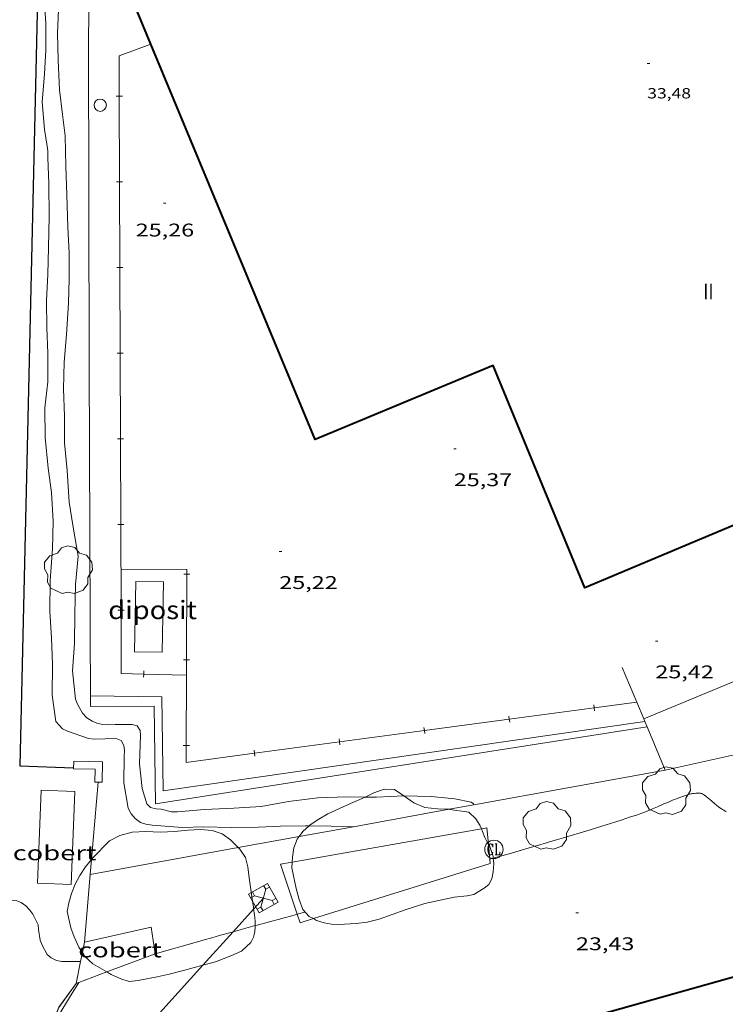
# Model space of a CAD drawing. Units: inches. Extents: x 451000 to 452002, y 4597497 to 4598001.
# Drawn here: x 451787 to 451844, y 4597698 to 4597778 of the extents above; entities that cross this region are included whole.
import ezdxf
from ezdxf.enums import TextEntityAlignment as Align

# ---------------------------------------------------------------- set-up
doc = ezdxf.new("R2010")
doc.units = ezdxf.units.IN
doc.header["$MEASUREMENT"] = 0
for name, color, linetype, lineweight in [('ARBRE', 7, 'Continuous', 0), ('BOSC', 7, 'Continuous', 0), ('COBERT', 7, 'Continuous', 0), ('CONSTRUCCIO', 7, 'Continuous', 0), ('CORBA DE NIVELL', 7, 'Continuous', 0), ('COTA ALTIMETRICA', 7, 'Continuous', 0), ('COTA EDIFICI', 7, 'Continuous', 0), ('DIPOSIT COBERT', 7, 'Continuous', 0), ('FACANA EXTERIOR', 7, 'Continuous', 0), ('LIMIT DE PAVIMENT', 7, 'Continuous', 0), ('LINIA ELECTRICA', 7, 'Continuous', 0), ('MARQUESINA', 7, 'Continuous', 0), ('MUR', 7, 'Continuous', 0), ('MUR CONTENCIO', 7, 'Continuous', 0), ('PAL', 7, 'Continuous', 0), ('PARTERRE DE GESPA', 7, 'Continuous', 0), ('REGISTRE CLAVEGUERAM', 7, 'Continuous', 0), ('TANCA DE VEGETACIO', 7, 'Continuous', 0), ('TAPIA', 7, 'Continuous', 0), ('TEXT DE NUMERO DE PLANTES', 7, 'Continuous', 0), ('TORRE METAL-LICA', 7, 'Continuous', 0), ('VORERA', 7, 'Continuous', 0)]:
    doc.layers.add(name, color=color, linetype=linetype, lineweight=lineweight)
doc.styles.add('Style-Arial', font='ARIAL.TTF')
doc.linetypes.add('bosc', pattern='A,-2.235,[9,dgnlstyle-mataro.shx,S=0.035752,R=0,X=0,Y=0],-2.235', length=4.47)
doc.linetypes.add('linelec', pattern='A,6.625,[5,dgnlstyle-mataro.shx,S=0.0088,R=0,X=0.1,Y=0],0.125,-1.25,[6,dgnlstyle-mataro.shx,S=0.014,R=0,X=0,Y=0],-1.25,0.125,[5,dgnlstyle-mataro.shx,S=0.0088,R=0,X=0.9,Y=1.1],6.625', length=16)
doc.linetypes.add('tancaveg', pattern='A,-0.5,[1,dgnlstyle-mataro.shx,S=0.012544,R=0,X=0,Y=0],-1.1', length=1.6)

# ---------------------------------------------------------------- blocks, each defined once
blk = doc.blocks.new('COTA')
at = {"color": 0, "linetype": 'ByBlock', "lineweight": -2}
blk.add_line((0, 0), (0.2, 0), dxfattribs=at)
blk = doc.blocks.new('TORME')
at = {"color": 0, "linetype": 'ByBlock', "lineweight": -2}
for p, q in [((0.8, 0.2), (0.2, 0.8)), ((0.8, 0.8), (0.2, 0.2))]:
    blk.add_line(p, q, dxfattribs=at)
at = {"color": 0, "linetype": 'ByBlock', "lineweight": -2, "flags": 128}
for points in [[(0, 0.8), (0.2, 0.8), (0.2, 1)], [(1, 0.8), (0.8, 0.8), (0.8, 1)], [(0, 0.2), (0.2, 0.2), (0.2, 0)], [(1, 0.2), (0.8, 0.2), (0.8, 0)]]:
    blk.add_lwpolyline(points, dxfattribs=at)
blk.add_lwpolyline([(1, 0), (0, 0), (0, 1), (1, 1)], close=True, dxfattribs=at)
blk = doc.blocks.new('RCLAVC')
at = {"color": 0, "linetype": 'ByBlock', "lineweight": -2, "flags": 128}
for points in [[(-0.158, 0.43), (-0.122, 0.26), (-0.122, 0.6), (-0.158, 0.43), (-0.228, 0.544), (-0.332, 0.6), (-0.402, 0.6), (-0.508, 0.544), (-0.578, 0.43), (-0.612, 0.316), (-0.648, 0.146), (-0.648, -0.146), (-0.612, -0.316), (-0.578, -0.43), (-0.508, -0.544), (-0.402, -0.6), (-0.332, -0.6), (-0.228, -0.544), (-0.158, -0.43), (-0.122, -0.316)], [(-0.402, 0.6), (-0.472, 0.544), (-0.542, 0.43), (-0.578, 0.316), (-0.612, 0.146), (-0.612, -0.146), (-0.578, -0.316), (-0.542, -0.43), (-0.472, -0.544), (-0.402, -0.6)], [(0.122, 0.6), (0.368, 0.6)], [(0.226, 0.6), (0.226, -0.6)], [(0.262, 0.6), (0.262, -0.6)], [(0.122, -0.6), (0.648, -0.6), (0.648, -0.26), (0.612, -0.6)]]:
    blk.add_lwpolyline(points, dxfattribs=at)
at = {"color": 0, "linetype": 'ByBlock', "lineweight": -2}
blk.add_circle((-0.001401012718677521, -0.0007607361078262329), 1, dxfattribs=at)
blk = doc.blocks.new('ARBRE')
at = {"color": 0, "linetype": 'ByBlock', "lineweight": -2, "flags": 128}
blk.add_lwpolyline([(-0.507, -1.872), (-1.415, -1.448), (-1.697, -0.9400000000000001), (-1.675, -0.342), (-1.951, 0.138), (-1.943, 0.686), (-1.511, 1.208), (-0.871, 1.406), (-0.543, 1.846), (-0.027, 2.012), (0.541, 1.882), (0.933, 1.428), (1.495, 1.262), (1.921, 0.6940000000000001), (1.969, 0.068), (1.593, -0.562), (1.593, -1.098), (1.229, -1.618), (0.505, -1.886), (-0.049, -1.762), (-0.507, -1.872)], dxfattribs=at)
blk = doc.blocks.new('PAL')
at = {"color": 0, "linetype": 'ByBlock', "lineweight": -2}
blk.add_circle((0, 0), 0.5000000000992941, dxfattribs=at)

msp = doc.modelspace()

# ---------------------------------------------------------------- linework, layer by layer
at = {"layer": 'BOSC', "color": 3, "linetype": 'bosc', "lineweight": 20}
for points in [[(451814.7610135609, 4597714.759169391, 32.2232254917449), (451815.472524968, 4597715.101601387, 32.21104993993441), (451816.3375286839, 4597715.41459531, 32.0830497414832), (451817.1795296403, 4597715.368588849, 32.0110496298544), (451817.919527009, 4597714.870582462, 31.99504960504801), (451817.9411612334, 4597714.855357165, 31.99274752292198)], [(451810.1944421385, 4597712.401257932, 32.12431160062565), (451810.2904971077, 4597712.488636655, 32.12304980349921), (451810.9765017374, 4597712.958632179, 32.13104981590241), (451811.7235061278, 4597713.384627171, 32.12304980349921), (451813.5615154041, 4597714.231614538, 32.1470498407088), (451814.537520104, 4597714.651607784, 32.22704996474081), (451814.7610135609, 4597714.759169391, 32.2232254917449)], [(451817.9411612334, 4597714.855357165, 31.99274752292198), (451818.7465238753, 4597714.288575285, 31.9070494686128), (451819.6505223708, 4597713.905567832, 31.81904933217761), (451820.6715231495, 4597713.79955992, 31.76304924535521), (451821.6345719495, 4597713.755133272, 31.732806289131)], [(451821.6345719495, 4597713.755133272, 31.732806289131), (451821.6905243726, 4597713.752552116, 31.73104919574241), (451823.2415250017, 4597713.518539986, 31.62704903450081), (451823.8255219009, 4597712.990534736, 31.52304887325921), (451824.1505183531, 4597712.456531442, 31.4110486996144), (451824.2677025574, 4597712.164127892, 31.35245548814016)], [(451792.4131528147, 4597709.647648317, 28.98037772858344), (451792.5084488706, 4597709.764767353, 28.97904492904161), (451793.8764616672, 4597711.171759155, 28.80304465617121), (451794.720466428, 4597711.626753456, 28.6110443584944), (451795.7264699984, 4597711.891746233, 28.41104404841441), (451796.8554721129, 4597711.939737741, 28.25104380035041), (451798.0414735799, 4597711.890728667, 28.23504377554401), (451799.2034757001, 4597711.932719916, 28.315043899576), (451800.2754782423, 4597712.048711962, 28.43504408562401), (451801.3194802933, 4597712.105704129, 28.53904424686561), (451802.2774812399, 4597712.034696749, 28.6110443584944), (451803.0844804044, 4597711.7596902, 28.5870443212848), (451803.7734777168, 4597711.264684205, 28.50704419725281), (451804.3934793883, 4597710.629969303, 28.42208942164137)], [(451809.3892208518, 4597711.535510014, 32.09499912764267), (451809.6814919601, 4597711.934640416, 32.13104981590241), (451810.1944421385, 4597712.401257932, 32.12431160062565)], [(451824.2677025574, 4597712.164127892, 31.35245548814016), (451824.3585147376, 4597711.937529059, 31.30704853837281), (451824.5535113373, 4597711.449526823, 31.17104832751841), (451824.7335087179, 4597711.067524864, 30.9390479678256), (451824.8354505782, 4597710.921572956, 30.84991750419137)], [(451808.800272168, 4597709.442157467, 31.90993635734204), (451808.8234747415, 4597709.840643681, 31.93904951822561), (451808.9544808249, 4597710.615643887, 31.99504960504801), (451809.2274865519, 4597711.3146429, 32.07504972908001), (451809.3892208518, 4597711.535510014, 32.09499912764267)], [(451804.3934793883, 4597710.629969303, 28.42208942164137), (451804.532472998, 4597710.487677242, 28.40304403601121), (451804.9914687398, 4597709.832672743, 28.33104392438241), (451805.1994632047, 4597709.060669967, 28.27504383756001), (451805.2864564653, 4597708.154667904, 28.195043713528), (451805.5414438404, 4597706.438663309, 28.01104342825441), (451805.6394388025, 4597705.754661504, 27.89904325460961), (451805.6624505844, 4597705.605456722, 27.86667344144894)], [(451824.8354505782, 4597710.921572956, 30.84991750419137), (451824.9165070136, 4597710.80552307, 30.7790477197616), (451825.2215005818, 4597709.895519344, 30.47504724844001), (451825.2324106343, 4597709.761914369, 30.4447634727554)], [(451791.672734382, 4597702.069626805, 28.1367262884248), (451791.3893920578, 4597702.505764589, 28.12304360189921), (451791.0113976934, 4597703.325768729, 28.10704357709281), (451790.7164028584, 4597704.066772115, 28.2190437507376), (451790.4174125092, 4597705.39977645, 28.43504408562401), (451790.5544181239, 4597706.111776515, 28.50704419725281), (451790.7764243104, 4597706.881776025, 28.6110443584944), (451791.0764305193, 4597707.638774921, 28.77104460655841), (451791.4684366204, 4597708.362773071, 28.91504482981601), (451791.9364426497, 4597709.061770603, 28.98704494144481), (451792.4131528147, 4597709.647648317, 28.98037772858344)], [(451825.2324106343, 4597709.761914369, 30.4447634727554), (451825.2704961053, 4597709.295518043, 30.33904703758561), (451825.2384912148, 4597708.657517296, 30.30704698797281), (451825.1164865263, 4597708.064517302, 30.32304701277921), (451824.8804826853, 4597707.606518383, 30.32304701277921), (451824.5014798594, 4597707.311520802, 30.32304701277921), (451823.643474705, 4597706.807526531, 30.33904703758561), (451823.115472938, 4597706.682530344, 30.41104714921441), (451822.0304705274, 4597706.586538428, 30.59504743448801), (451819.6564628331, 4597706.05755562, 30.50704729805281)], [(451810.5385959072, 4597704.823498802, 31.25720565999602), (451810.1994401664, 4597705.002625738, 31.34704860038881), (451809.6914437188, 4597705.57463048, 31.47504879884001), (451809.3704494429, 4597706.394634186, 31.57104894767841), (451809.1434558894, 4597707.290637299, 31.69904914612961), (451808.7724680158, 4597708.964642709, 31.87504941900001), (451808.800272168, 4597709.442157467, 31.90993635734204)], [(451805.6624505844, 4597705.605456722, 27.86667344144894), (451805.7304344669, 4597705.164659899, 27.7710430561584), (451805.7844304685, 4597704.626658655, 27.65104287011041), (451805.7882121463, 4597704.251991087, 27.58443530743309)], [(451819.6564628331, 4597706.05755562, 30.50704729805281), (451818.034456517, 4597705.556567149, 30.6510475213104), (451815.9104473512, 4597704.782582065, 30.84304781898721), (451814.9304439577, 4597704.535589118, 30.87504786860001), (451814.0494417648, 4597704.426595634, 30.9070479182128), (451812.5954389719, 4597704.355606556, 30.93104795542241), (451812.0094382834, 4597704.384611047, 31.02704810426081), (451811.4134382016, 4597704.495615742, 31.10704822829281), (451810.8034386823, 4597704.683620661, 31.1870483523248), (451810.5385959072, 4597704.823498802, 31.25720565999602)], [(451805.7882121463, 4597704.251991087, 27.58443530743309), (451805.7894267205, 4597704.13165785, 27.56304273367521), (451805.7634240245, 4597703.781657504, 27.5710427460784), (451805.7124219878, 4597703.523657491, 27.5710427460784), (451805.6514203075, 4597703.314657629, 27.5710427460784), (451805.4374166448, 4597702.875658573, 27.5710427460784), (451804.6754101825, 4597702.179663275, 27.5710427460784), (451803.7964058529, 4597701.788669339, 27.94704332902881)], [(451793.6770390553, 4597700.471924609, 28.07595622530742), (451792.5163834936, 4597701.14675393, 28.13104361430241), (451791.8863870238, 4597701.740759632, 28.14704363910881), (451791.672734382, 4597702.069626805, 28.1367262884248)], [(451803.7964058529, 4597701.788669339, 27.94704332902881), (451802.5434001394, 4597701.291678075, 27.94704332902881), (451801.5144716155, 4597701.012004619, 27.95020803922254)], [(451801.5144716155, 4597701.012004619, 27.95020803922254), (451799.9423907424, 4597700.584696715, 27.95504334143201), (451798.7703867022, 4597700.291705153, 27.96304335383521), (451797.7793835269, 4597700.075712338, 27.96304335383521), (451796.2263787974, 4597699.769723646, 27.96304335383521), (451795.506377112, 4597699.694728994, 27.96304335383521), (451794.8073775762, 4597699.898734613, 27.97904337864161), (451794.0333791532, 4597700.264741053, 28.05904350267361), (451793.6770390553, 4597700.471924609, 28.07595622530742)]]:
    msp.add_polyline3d(points, dxfattribs=at)
at = {"layer": 'COBERT', "color": 1, "linetype": 'Continuous', "lineweight": 0}
for points in [[(451788.3164844368, 4597715.308807755, 24.21103753673441), (451788.0194264551, 4597707.727798256, 23.7710368545584), (451790.7514298789, 4597707.62077736, 23.7790368669616), (451791.0484878604, 4597715.20178686, 23.7790368669616), (451788.3164844368, 4597715.308807755, 24.21103753673441)], [(451791.8413957712, 4597702.902761782, 23.33103617238121), (451797.2804136042, 4597704.141722428, 23.31503614757601), (451797.6213861354, 4597701.941789367, 22.93904803045365)], [(451791.672734382, 4597702.069626805, 23.26179362274762), (451791.8413957712, 4597702.902761782, 23.3310361723824)], [(451791.5243718166, 4597701.336761731, 23.20088458852586), (451791.672734382, 4597702.069626805, 23.26179362274762)], [(451797.6213974403, 4597701.941716429, 22.93903556462561), (451793.6770390553, 4597700.471924609, 23.00739936686539)], [(451797.6213861354, 4597701.941789367, 22.93904803045365), (451797.6213974403, 4597701.941716429, 22.93903556462561)], [(451791.159369151, 4597699.533761727, 23.05103573827041), (451791.5243718166, 4597701.336761731, 23.20088458852586)], [(451793.6770390553, 4597700.471924609, 23.00739936686539), (451791.3842467112, 4597699.617558168, 23.04713814998064)], [(451791.3842467112, 4597699.617558168, 23.04713814998064), (451791.159369151, 4597699.533761727, 23.05103573827041)]]:
    msp.add_polyline3d(points, dxfattribs=at)
at = {"layer": 'CONSTRUCCIO', "color": 1, "linetype": 'Continuous', "lineweight": 20, "elevation": 24.5310380328624, "flags": 128}
msp.add_lwpolyline([(451792.9494865122, 4597715.974653775), (451792.6864963183, 4597715.981775641), (451792.7145042982, 4597717.02777705), (451790.9345019027, 4597717.07579063), (451790.9835066678, 4597717.693791216)], dxfattribs=at)
at = {"layer": 'CONSTRUCCIO', "color": 1, "linetype": 'Continuous', "lineweight": 20, "elevation": 24.5310380328624}
msp.add_lwpolyline([(451790.9835066678, 4597717.693791216), (451793.3215098222, 4597717.631773381), (451793.2774971131, 4597715.965771133), (451792.9494865122, 4597715.974653775)], dxfattribs=at)
at = {"layer": 'CORBA DE NIVELL', "color": 30, "linetype": 'Continuous', "lineweight": 0}
for points, elevation in [([(451788.5539759836, 4597780.04390632), (451788.6769604528, 4597777.971902175), (451788.6749440682, 4597775.812898843), (451788.5899286628, 4597773.799896367), (451788.3779112698, 4597771.550894489), (451788.5828944473, 4597769.29188943), (451788.7868845128, 4597767.940885788), (451788.8418815554, 4597767.539884749), (451788.8568775118, 4597767.003883804), (451788.9278613997, 4597764.86587995), (451788.9668411407, 4597762.187875503), (451788.913821733, 4597759.640871956), (451788.8558050265, 4597757.450869001), (451788.7537886234, 4597755.309866455), (451788.7737717115, 4597753.076862841), (451788.8597563055, 4597751.028859014), (451788.8607385218, 4597748.684855373), (451788.6067220349, 4597746.563854012), (451788.6207036037, 4597744.131850135), (451788.8906850079, 4597741.625844202), (451789.149670333, 4597739.638839155), (451789.298652756, 4597737.291834386), (451789.243635485, 4597735.026831292), (451789.0296155622, 4597732.444828913), (451789.0095963802, 4597729.920825151), (451789.1545803298, 4597727.775820725), (451789.2235641311, 4597725.626816871), (451789.2175448267, 4597723.083812973), (451789.513528851, 4597720.917807368), (451790.0595252588, 4597720.332802318), (451790.4515244705, 4597720.148799059), (451792.1835225729, 4597719.544784981), (451792.6345229306, 4597719.499781489), (451794.4205259273, 4597719.529767985), (451794.8365254416, 4597719.380764597), (451795.0485227428, 4597718.981762369), (451795.1065196612, 4597718.563761283), (451795.09351587, 4597718.06676061), (451795.051499431, 4597715.908757584), (451795.4184843848, 4597713.850751609), (451795.6644812532, 4597713.387749025), (451795.9924788405, 4597713.002745938), (451796.4144771427, 4597712.692742256), (451796.8534766699, 4597712.54073869), (451797.3764767827, 4597712.448734579), (451799.8394793039, 4597712.277715625), (451801.5544823345, 4597712.326702688), (451803.8234853818, 4597712.264685376), (451806.051489041, 4597712.291668512), (451807.8474924703, 4597712.376655018), (451809.8974958687, 4597712.405639508), (451810.1944421385, 4597712.401257932)], 23.00003565920001), ([(451789.742975103, 4597779.684896742), (451789.6499558686, 4597777.168893547), (451789.6909391788, 4597774.960889813), (451789.8089209468, 4597772.533885155), (451790.0549059635, 4597770.508880149), (451790.2718931507, 4597768.775875815), (451790.3318742901, 4597766.277871487), (451790.3978567437, 4597763.951867379), (451790.4738368836, 4597761.318862721), (451790.5908208656, 4597759.183858523), (451790.6038050961, 4597757.102855199), (451790.531789779, 4597755.098852636), (451790.3787701329, 4597752.540849833), (451790.1957527924, 4597750.292847736), (451790.1367360918, 4597748.103844791), (451790.2187192379, 4597745.865840698), (451790.221702808, 4597743.699837318), (451790.4376859875, 4597741.438832173), (451790.5816664528, 4597738.834827043), (451790.9206516591, 4597736.81582134), (451791.3166342223, 4597734.436814648), (451791.111616438, 4597732.134812634), (451791.0495980786, 4597729.727809373), (451791.0225795914, 4597727.296805809), (451790.8585623866, 4597725.06280359), (451791.1195453551, 4597722.764798046), (451791.2645424235, 4597722.348796302), (451791.6855374614, 4597721.60879196), (451792.0405352272, 4597721.241788696), (451792.481533665, 4597720.945784892), (451792.8495329987, 4597720.782781848), (451793.3375330117, 4597720.684777992), (451793.8375335593, 4597720.654774152), (451794.354534581, 4597720.683770274), (451795.7505367527, 4597720.684759683), (451796.1525366249, 4597720.585756481), (451796.3955341411, 4597720.208754051), (451796.4205310539, 4597719.796753223), (451796.3345133402, 4597717.479750283), (451796.5594984381, 4597715.469745461), (451796.9464894625, 4597714.207740568), (451797.2394876936, 4597713.91473789), (451797.7054874829, 4597713.791734163), (451798.1144879197, 4597713.76573102), (451798.9514876619, 4597713.560724352), (451799.4444883731, 4597713.5537206), (451801.635493113, 4597713.730704251), (451804.0534978557, 4597713.861686107), (451806.2835023374, 4597713.996669396), (451808.5085088675, 4597714.402653143), (451810.9055148676, 4597714.703635422), (451813.2635191228, 4597714.782617654), (451814.7610135609, 4597714.759169391)], 24.0000372096), ([(451814.7610135609, 4597714.759169391), (451815.6915225988, 4597714.744599173), (451817.9285269091, 4597714.85558237), (451817.9411612334, 4597714.855357165)], 24.0000372096), ([(451817.9411612334, 4597714.855357165), (451820.1735300862, 4597714.815565275), (451822.0895314558, 4597714.60455041), (451823.4365316017, 4597714.348539792), (451823.6345308692, 4597714.211538078), (451823.6405173924, 4597714.118736007)], 24.0000372096), ([(451810.1944421385, 4597712.401257932), (451811.9994988923, 4597712.374623511), (451813.8202696946, 4597712.338693115)], 23.00003565920001), ([(451784.7171649204, 4597706.268009021), (451785.0614107079, 4597706.256818419), (451785.4684117941, 4597706.316815424), (451786.30741289, 4597706.289809016), (451786.681412271, 4597706.131805933), (451787.0434108215, 4597705.866802775), (451787.3814086292, 4597705.508799656), (451787.6174065368, 4597705.184797362), (451788.0594007499, 4597704.331792686), (451788.097397751, 4597703.928791773), (451788.2143913692, 4597703.063789545), (451788.3743886126, 4597702.667787717), (451788.8003833851, 4597701.891783281), (451789.1243817553, 4597701.610780386), (451789.546380801, 4597701.398776857), (451789.9813808912, 4597701.321773436), (451790.4603817325, 4597701.334769823), (451791.5243718166, 4597701.336761731)], 21.0000325584)]:
    msp.add_lwpolyline(points, dxfattribs=dict(at, elevation=elevation))
at = {"layer": 'CORBA DE NIVELL', "color": 30, "linetype": 'Continuous', "lineweight": 0, "flags": 128}
for points, elevation in [([(451823.6405173924, 4597714.118736007), (451823.6405301729, 4597714.118537888)], 24.0000372096), ([(451813.8202696946, 4597712.338693115), (451813.8245014486, 4597712.338609607)], 23.00003565920001), ([(451791.5243718166, 4597701.336761731), (451791.5243833972, 4597701.336761752)], 21.0000325584)]:
    msp.add_lwpolyline(points, dxfattribs=dict(at, elevation=elevation))
at = {"layer": 'DIPOSIT COBERT', "color": 1, "linetype": 'Continuous', "lineweight": 20, "elevation": 27.57904275848161, "flags": 128}
msp.add_lwpolyline([(451798.2035853451, 4597726.587750223), (451798.2926290811, 4597732.333758457), (451796.0326258428, 4597732.368775658), (451795.9435821068, 4597726.622767426), (451798.2035853451, 4597726.587750223)], dxfattribs=at)
at = {"layer": 'FACANA EXTERIOR', "color": 1, "linetype": 'Continuous', "lineweight": 40}
for points in [[(451797.2586324254, 4597776.256714205, 34.75725680981402), (451795.8089849628, 4597779.744850809, 34.765053899656)], [(451871.1533604141, 4597748.010215224, 34.67872114669078), (451832.7156788758, 4597731.86249654, 34.49305347794721), (451825.2248049378, 4597750.00758151, 34.68505377562401), (451810.6827364726, 4597743.955682466, 34.68505377562401), (451797.2586324254, 4597776.256714205, 34.75725680981402)], [(451804.0921747645, 4597688.608007002, 31.58874877086723), (451854.8354931617, 4597702.86628375, 31.41904871201761), (451854.8688044503, 4597702.742370065, 31.38090083711234)]]:
    msp.add_polyline3d(points, dxfattribs=at)
at = {"layer": 'LIMIT DE PAVIMENT', "color": 1, "linetype": 'Continuous', "lineweight": 20}
for points in [[(451792.3255492508, 4597723.03178931, 24.88303857860321), (451798.1535576566, 4597722.948744961, 24.88303857860321), (451798.274499496, 4597715.258732121, 24.88303857860321), (451837.614967879, 4597720.924350867, 25.43803047239336)], [(451837.614967879, 4597720.924350867, 25.43803047239336), (451837.6156034801, 4597720.924442403, 25.43803943907521)]]:
    msp.add_polyline3d(points, dxfattribs=at)
at = {"layer": 'LINIA ELECTRICA', "color": 1, "linetype": 'linelec', "lineweight": 0}
for points, elevation in [([(451806.4744457859, 4597706.504656331), (451805.6624505844, 4597705.605456722)], 23.68303671840113), ([(451805.6624505844, 4597705.605456722), (451803.9936363632, 4597703.757419822)], 23.58331755333847), ([(451803.9936363632, 4597703.757419822), (451801.5144716155, 4597701.012004619)], 23.37837451859233), ([(451801.5144716155, 4597701.012004619), (451787.6740618213, 4597685.685200902)], 23.07391429732338)]:
    msp.add_lwpolyline(points, dxfattribs=dict(at, elevation=elevation))
at = {"layer": 'MARQUESINA', "color": 1, "linetype": 'Continuous', "lineweight": 20}
for points in [[(451808.800272168, 4597709.442157467, 24.64163204639214), (451824.2677025574, 4597712.164127892, 25.94206264763734)], [(451824.2677025574, 4597712.164127892, 25.94206264763734), (451824.7075175853, 4597712.241526882, 25.97904027784161), (451824.8354505782, 4597710.921572956, 25.91711768318299)], [(451824.8354505782, 4597710.921572956, 25.91711768318299), (451824.9555411771, 4597709.682533254, 25.85899099269722)], [(451824.9555411771, 4597709.682533254, 25.85899099269722), (451824.9884960247, 4597709.342520257, 25.8430400669872)], [(451809.2265988082, 4597705.191598695, 24.31741507615125), (451807.8654689845, 4597709.277650076, 24.56303808247521), (451808.800272168, 4597709.442157467, 24.64163204639214)], [(451824.9884960247, 4597709.342520257, 25.8430400669872), (451810.5385959072, 4597704.823498802, 24.38381487089868)], [(451810.5385959072, 4597704.823498802, 24.38381487089868), (451809.461435107, 4597704.486630538, 24.27503763596001), (451809.2265988082, 4597705.191598695, 24.31741507615125)]]:
    msp.add_polyline3d(points, dxfattribs=at)
at = {"layer": 'MUR', "color": 1, "linetype": 'Continuous', "lineweight": 20, "flags": 128}
for points, elevation in [([(451871.1533604141, 4597726.92498544), (451846.1515981322, 4597718.475373839), (451839.2735759133, 4597716.952423668)], 25.97833855790209), ([(451836.9505557459, 4597722.515442053), (451835.7746340625, 4597725.331463211)], 29.71492407809723), ([(451792.3107669977, 4597708.439826347), (451791.8413957712, 4597702.902761782)], 22.92125903666718), ([(451792.3107669977, 4597708.439826347), (451792.310438511, 4597708.439766805)], 22.04505494552697)]:
    msp.add_lwpolyline(points, dxfattribs=dict(at, elevation=elevation))
at = {"layer": 'MUR', "color": 1, "linetype": 'Continuous', "lineweight": 20}
for points, elevation in [([(451837.5267876121, 4597721.135519264), (451836.9505557459, 4597722.515442053)], 29.62763958586617), ([(451837.614967879, 4597720.924350867), (451837.5267876121, 4597721.135519264)], 29.61428251507923), ([(451837.7944977726, 4597720.494424294), (451837.614967879, 4597720.924350867)], 29.58708829600825), ([(451839.273575912, 4597716.95242367), (451837.7944977726, 4597720.494424294)], 29.36304552445654), ([(451839.2735759136, 4597716.952423667), (451823.6405173924, 4597714.118736007)], 25.01403878172277), ([(451792.9494865122, 4597715.974653775), (451792.4131528147, 4597709.647648317)], 23.44002808855067), ([(451792.9494966735, 4597715.974773645), (451792.9494865122, 4597715.974653775)], 23.44003634160617), ([(451821.6345719495, 4597713.755133272), (451813.8202696946, 4597712.338693115)], 23.8989028078602), ([(451823.6405173924, 4597714.118736007), (451821.6345719495, 4597713.755133272)], 24.02571846760742), ([(451813.8202696946, 4597712.338693115), (451809.3892208518, 4597711.535510014)], 23.40488344185921), ([(451809.3892208518, 4597711.535510014), (451804.3934793883, 4597710.629969303)], 23.12475300044642), ([(451804.3934793883, 4597710.629969303), (451792.3107669977, 4597708.439826347)], 22.80892275099369), ([(451792.4131528147, 4597709.647648317), (451792.3107669977, 4597708.439826347)], 23.0044169674987)]:
    msp.add_lwpolyline(points, dxfattribs=dict(at, elevation=elevation))
for points in [[(451792.2710098809, 4597783.751883866, 25.2770391894608), (451792.1619569178, 4597776.793873906, 25.28303919876321), (451792.2187547906, 4597750.142832153, 25.10703892589281), (451792.3285426467, 4597722.160787937, 24.86703855379681), (451797.5415508577, 4597722.17774841, 24.86703855379681), (451797.6344905141, 4597714.205735345, 24.78703842976481), (451837.7944977726, 4597720.494424294, 25.39103782128198)], [(451837.7944977726, 4597720.494424294, 25.39103782128198), (451837.7946004949, 4597720.49444038, 25.39103936620641)], [(451791.159369151, 4597699.533761727, 22.4910348700464), (451789.7463521115, 4597697.576769413, 22.555034969272), (451788.0433167082, 4597693.25877564, 22.5790350064816), (451786.9552773796, 4597688.297776204, 22.5790350064816), (451786.6676109044, 4597684.570661962, 22.50158194185266)]]:
    msp.add_polyline3d(points, dxfattribs=at)
at = {"layer": 'MUR CONTENCIO', "color": 1, "linetype": 'Continuous', "lineweight": 30, "extrusion": (-0.03671761769773547, -0.01288916585904175, 0.9992425561164122), "elevation": -75827.28039597513, "flags": 128}
msp.add_lwpolyline([(-4188615.550878888, 1947690.443016642), (-4188551.311530319, 1947666.184474798), (-4188549.703409874, 1947670.270394453)], dxfattribs=at)
at = {"layer": 'PARTERRE DE GESPA', "color": 7, "linetype": 'Continuous', "lineweight": 0}
for points in [[(451789.8353484937, 4597697.081767971, 20.355031558392), (451790.6223594942, 4597698.370763998, 20.355031558392), (451791.3842467112, 4597699.617558168, 20.355031558392)], [(451791.3842467112, 4597699.617558168, 20.355031558392), (451791.3843701372, 4597699.61776015, 20.355031558392)]]:
    msp.add_polyline3d(points, dxfattribs=at)
at = {"layer": 'TANCA DE VEGETACIO', "color": 3, "linetype": 'tancaveg', "lineweight": 0}
msp.add_polyline3d([(451791.159369151, 4597699.533761727, 22.4910348700464), (451789.7373521355, 4597697.581769489, 22.555034969272), (451788.0333167154, 4597693.261775722, 22.5790350064816), (451786.9452773717, 4597688.298776282, 22.5790350064816), (451786.6566183483, 4597684.558488858, 22.50131470281142)], dxfattribs=at)
at = {"layer": 'TAPIA', "color": 1, "linetype": 'Continuous', "lineweight": 0}
for p, q in [((451794.6862075409, 4597772.020014135, 27.89852149975348), (451794.4362086164, 4597772.019158888, 27.89852149975348)), ((451794.9362064658, 4597772.020869384, 27.89852149975348), (451794.6862075409, 4597772.020014135, 27.89852149975348)), ((451794.7101544829, 4597765.020044332, 27.8974116706486), (451794.4601555582, 4597765.019189084, 27.8974116706486)), ((451794.9601534077, 4597765.020899581, 27.8974116706486), (451794.7101544829, 4597765.020044332, 27.8974116706486)), ((451794.7341014248, 4597758.020074529, 27.89630184154372), (451794.4841025002, 4597758.019219281, 27.89630184154372)), ((451794.9841003496, 4597758.020929776, 27.89630184154372), (451794.7341014248, 4597758.020074529, 27.89630184154372)), ((451794.7580483667, 4597751.020104725, 27.89519201243885), (451794.5080494421, 4597751.019249476, 27.89519201243885)), ((451795.0080472915, 4597751.020959973, 27.89519201243885), (451794.7580483667, 4597751.020104725, 27.89519201243885)), ((451794.7819953086, 4597744.020134922, 27.89408218333397), (451794.531996384, 4597744.019279675, 27.89408218333397)), ((451795.0319942334, 4597744.02099017, 27.89408218333397), (451794.7819953086, 4597744.020134922, 27.89408218333397)), ((451794.8059422505, 4597737.020165118, 27.89297235422909), (451794.555943326, 4597737.019309871, 27.89297235422909)), ((451795.0559411753, 4597737.021020367, 27.89297235422909), (451794.8059422505, 4597737.020165118, 27.89297235422909)), ((451800.2035033029, 4597732.968842936, 27.79390953202839), (451799.9535040822, 4597732.969606832, 27.79390953202839)), ((451800.4535025234, 4597732.96807904, 27.79390953202839), (451800.2035033029, 4597732.968842936, 27.79390953202839)), ((451794.8298891925, 4597730.020195315, 27.89186252512422), (451794.5798902679, 4597730.019340067, 27.89186252512422)), ((451795.0798881173, 4597730.021050562, 27.89186252512422), (451794.8298891925, 4597730.020195315, 27.89186252512422)), ((451800.1821143131, 4597725.968897277, 27.77257365449356), (451799.9321150925, 4597725.969661172, 27.77257365449356)), ((451800.4321135335, 4597725.968133381, 27.77257365449356), (451800.1821143131, 4597725.968897277, 27.77257365449356)), ((451796.6854526008, 4597725.059733894, 27.88038994354634), (451796.6795903665, 4597724.809802248, 27.88038994354634)), ((451796.6795903665, 4597724.809802248, 27.88038994354634), (451796.6737281322, 4597724.5598706, 27.88038994354634)), ((451833.4485425976, 4597722.29913126, 28.08487738419019), (451833.4816950656, 4597722.051338792, 28.08487738419019)), ((451833.4816950656, 4597722.051338792, 28.08487738419019), (451833.5148475337, 4597721.803546323, 28.08487738419019)), ((451826.5107036873, 4597721.370909013, 28.01454495807457), (451826.5438561554, 4597721.123116544, 28.01454495807457)), ((451826.5438561554, 4597721.123116544, 28.01454495807457), (451826.5770086234, 4597720.875324075, 28.01454495807457)), ((451819.5728647769, 4597720.442686764, 27.94421253195894), (451819.6060172449, 4597720.194894295, 27.94421253195894)), ((451819.6060172449, 4597720.194894295, 27.94421253195894), (451819.639169713, 4597719.947101825, 27.94421253195894)), ((451812.6350258666, 4597719.514464515, 27.87388010584331), (451812.6681783345, 4597719.266672047, 27.87388010584331)), ((451812.6681783345, 4597719.266672047, 27.87388010584331), (451812.7013308026, 4597719.018879577, 27.87388010584331)), ((451800.1607253233, 4597718.968951617, 27.75123777695873), (451799.9107261028, 4597718.969715513, 27.75123777695873)), ((451800.4107245438, 4597718.968187721, 27.75123777695873), (451800.1607253233, 4597718.968951617, 27.75123777695873)), ((451805.6971869562, 4597718.586242267, 27.80354767972768), (451805.7303394243, 4597718.338449799, 27.80354767972768)), ((451805.7303394243, 4597718.338449799, 27.80354767972768), (451805.7634918923, 4597718.090657329, 27.80354767972768))]:
    msp.add_line(p, q, dxfattribs=at)
for points in [[(451794.6862075409, 4597772.020014135, 27.89852149975326), (451794.6749495615, 4597775.310852539, 27.89904325460961), (451797.2586324254, 4597776.256714205, 27.89904325460961)], [(451797.2586324254, 4597776.256714205, 27.89904325460961), (451797.2589607455, 4597776.2568344, 27.89904325460961)], [(451794.7101544829, 4597765.020044332, 27.89741167064844), (451794.6862075409, 4597772.020014135, 27.89852149975326)], [(451794.7341014248, 4597758.020074529, 27.89630184154355), (451794.7101544829, 4597765.020044332, 27.89741167064844)], [(451794.7580483667, 4597751.020104725, 27.89519201243865), (451794.7341014248, 4597758.020074529, 27.89630184154355)], [(451794.7819953086, 4597744.020134922, 27.8940821833339), (451794.7580483667, 4597751.020104725, 27.89519201243865)], [(451794.8059422505, 4597737.020165118, 27.89297235422908), (451794.7819953086, 4597744.020134922, 27.8940821833339)], [(451794.8298891925, 4597730.020195315, 27.89186252512411), (451794.8059422505, 4597737.020165118, 27.89297235422908)], [(451800.2035033029, 4597732.968842936, 27.79390953202669), (451800.204639686, 4597733.340745511, 27.795043093368), (451794.8186315331, 4597733.366786418, 27.8340431538336)], [(451800.1821143131, 4597725.968897277, 27.77257365449172), (451800.2035033029, 4597732.968842936, 27.79390953202669)], [(451796.6795903665, 4597724.809802248, 27.88038994354556), (451794.8475669776, 4597724.852772998, 27.89104324220641), (451794.8298891925, 4597730.020195315, 27.89186252512411)], [(451800.1783218355, 4597724.727738276, 27.76879059420518), (451800.1821143131, 4597725.968897277, 27.77257365449172)], [(451800.1783218355, 4597724.727738276, 27.86004466220334), (451796.6795903665, 4597724.809802248, 27.88038994354556)], [(451800.1607253233, 4597718.968951617, 27.75123777695676), (451800.1783218355, 4597724.727738276, 27.76879059420518)], [(451800.1785742943, 4597724.727732355, 27.86004319414401), (451800.1783218355, 4597724.727738276, 27.86004466220334)], [(451836.9505557459, 4597722.515442053, 28.12004300141554), (451833.4816950656, 4597722.051338792, 28.08487738418973)], [(451836.9506145209, 4597722.515449916, 28.12004359724801), (451836.9505557459, 4597722.515442053, 28.12004300141554)], [(451833.4816950656, 4597722.051338792, 28.08487738418973), (451826.5438561554, 4597721.123116544, 28.01454495807624)], [(451826.5438561554, 4597721.123116544, 28.01454495807624), (451819.6060172449, 4597720.194894295, 27.94421253195906)], [(451819.6060172449, 4597720.194894295, 27.94421253195906), (451812.6681783345, 4597719.266672047, 27.87388010584404)], [(451812.6681783345, 4597719.266672047, 27.87388010584404), (451805.7303394243, 4597718.338449799, 27.80354767972963)], [(451805.7303394243, 4597718.338449799, 27.80354767972963), (451800.1565201231, 4597717.592721459, 27.7470430189488), (451800.1607253233, 4597718.968951617, 27.75123777695676)]]:
    msp.add_polyline3d(points, dxfattribs=at)
at = {"layer": 'VORERA', "color": 1, "linetype": 'Continuous', "lineweight": 0}
for points, elevation in [([(451837.5267876121, 4597721.135519264), (451871.1533604141, 4597735.099491396)], 25.68204139706599), ([(451837.5266049425, 4597721.135443408), (451837.5267876121, 4597721.135519264)], 25.6820398173729), ([(451809.2265988082, 4597705.191598695), (451808.9674516979, 4597705.120582311), (451805.9605163524, 4597704.299284953), (451805.7882121463, 4597704.251991087)], 21.89775341262759), ([(451809.825425368, 4597705.355700455), (451809.2265988082, 4597705.191598695)], 21.97101240674965), ([(451805.7882121463, 4597704.251991087), (451805.2095447143, 4597704.093159095), (451804.646528915, 4597703.938221169), (451803.9936363632, 4597703.757419822)], 21.48581728854965), ([(451803.9936363632, 4597703.757419822), (451803.8034043342, 4597703.704740087), (451802.9614004171, 4597703.469749612), (451802.2453578531, 4597703.26792325), (451801.6193045136, 4597703.09014309), (451801.0733164905, 4597702.93408786), (451797.6213861354, 4597701.941789367)], 21.25709214372279)]:
    msp.add_lwpolyline(points, dxfattribs=dict(at, elevation=elevation))
at = {"layer": 'VORERA', "color": 1, "linetype": 'Continuous', "lineweight": 0, "elevation": 20.24901066791539, "flags": 128}
msp.add_lwpolyline([(451797.6213861354, 4597701.941789367), (451797.6213805433, 4597701.94178776)], dxfattribs=at)
at = {"layer": 'VORERA', "color": 1, "linetype": 'Continuous', "lineweight": 0}
for points in [[(451842.5925649198, 4597714.825395186, 23.7830368731632), (451842.4975653493, 4597714.901396024, 23.7770368638608), (451842.3965657693, 4597714.977396908, 23.7710368545584), (451842.3495659165, 4597715.00639731, 23.76903685145761), (451842.3065660092, 4597715.027397668, 23.7680368499072), (451842.2675660626, 4597715.042397987, 23.7680368499072), (451842.2335660933, 4597715.053398263, 23.7680368499072), (451842.1715660958, 4597715.066398753, 23.7680368499072), (451842.124566076, 4597715.073399121, 23.7680368499072), (451842.0535660039, 4597715.078399667, 23.770036853008), (451841.9835659029, 4597715.0794002, 23.7710368545584), (451841.8825657312, 4597715.077400963, 23.7730368576592), (451841.7935655552, 4597715.07240163, 23.77503686076001), (451841.6375652223, 4597715.060402795, 23.7790368669616), (451841.5215649211, 4597715.044403651, 23.7830368731632), (451841.4335646708, 4597715.029404296, 23.7860368778144), (451841.3685644714, 4597715.016404768, 23.7880368809152), (451841.2725641404, 4597714.992405459, 23.7910368855664), (451841.1765637717, 4597714.963406143, 23.79503689176801), (451841.029563172, 4597714.914407182, 23.8020369026208), (451840.7755621105, 4597714.826408973, 23.8170369258768), (451840.3975604925, 4597714.69041163, 23.8420369646368), (451840.2105596639, 4597714.619412939, 23.85203698014081), (451840.0225588185, 4597714.546414253, 23.85903699099361), (451839.834557958, 4597714.471415563, 23.8630369971952), (451839.4845563076, 4597714.325417993, 23.8690370064976), (451839.1795548332, 4597714.193420102, 23.87103700959841), (451838.6475522404, 4597713.960423777, 23.87203701114881), (451838.2475503077, 4597713.787426543, 23.870037008048), (451837.9455488834, 4597713.661428639, 23.86703700339681), (451837.718547841, 4597713.570430221, 23.86503700029601), (451837.546547066, 4597713.503431422, 23.8640369987456), (451837.287545936, 4597713.407433239, 23.86103699409441), (451837.025544847, 4597713.317435088, 23.85903699099361), (451836.3705422002, 4597713.102439724, 23.85603698634241), (451835.7555397368, 4597712.903444082, 23.855036984792), (451835.1795374476, 4597712.719448166, 23.85703698789281), (451834.0985331843, 4597712.37845584, 23.86203699564481), (451833.1525295021, 4597712.086462566, 23.86703700339681), (451832.3245262988, 4597711.833468455, 23.8690370064976), (451831.5995235131, 4597711.614473617, 23.86803700494721), (451830.9645210946, 4597711.425478142, 23.8630369971952), (451830.4095189822, 4597711.260482097, 23.855036984792), (451829.9235171436, 4597711.117485563, 23.84603697083841), (451829.4985155363, 4597710.992488593, 23.83503695378401), (451829.1265141325, 4597710.883491247, 23.8230369351792), (451828.4755116892, 4597710.694495894, 23.7960368933184), (451827.9865098612, 4597710.553499386, 23.77203685610881), (451827.6205084894, 4597710.447501998, 23.75003682200001), (451827.0715064394, 4597710.289505919, 23.7120367630848), (451826.521504388, 4597710.131509847, 23.66703669331681), (451825.2324106343, 4597709.761914369, 23.55343864031051)], [(451844.2805579691, 4597713.564380422, 23.85903699099361), (451844.1835581752, 4597713.611381231, 23.85903699099361), (451844.0655584855, 4597713.676382227, 23.8580369894432), (451843.9665587872, 4597713.736383071, 23.85603698634241), (451843.8815590728, 4597713.791383801, 23.85403698324161), (451843.7365595915, 4597713.889385054, 23.8490369754896), (451843.6315600206, 4597713.967385972, 23.8440369677376), (451843.4765606908, 4597714.087387334, 23.83603695533441), (451843.3235613945, 4597714.211388688, 23.82703694138081), (451843.0505627088, 4597714.440391113, 23.81103691657441), (451842.7785640246, 4597714.669393532, 23.79503689176801), (451842.5925649198, 4597714.825395186, 23.7830368731632)], [(451824.9555411771, 4597709.682533254, 23.52904023547973), (451824.9554985533, 4597709.682521033, 23.5290364793616)], [(451825.2324106343, 4597709.761914369, 23.55343864031051), (451824.9555411771, 4597709.682533254, 23.52904023547973)]]:
    msp.add_polyline3d(points, dxfattribs=at)

# ---------------------------------------------------------------- block references
at = {"layer": 'ARBRE', "color": 3, "linetype": 'Continuous', "lineweight": 0, "xscale": 1.000001550400009, "yscale": 1.000001550399986, "zscale": 1.0000015504, "rotation": 359.9995652666707}
for p in [(451790.5176240911, 4597733.264818893, 24.6510382189104), (451839.3725629475, 4597715.223420233, 23.60303659409121), (451829.616526228, 4597712.377489845, 23.3230361599792)]:
    msp.add_blockref('ARBRE', p, dxfattribs=at)
at = {"layer": 'COTA ALTIMETRICA', "color": 7, "linetype": 'Continuous', "lineweight": 0, "xscale": 1.000001550400009, "yscale": 1.000001550399986, "zscale": 1.0000015504, "rotation": 359.9995652666707}
for p in [(451798.2978639004, 4597763.280806397, 25.2560391569024), (451822.0137483492, 4597743.205595328, 25.36803933054721), (451807.7576625118, 4597734.805690473, 25.22403910728961), (451838.4786547593, 4597727.506446061, 25.4240394173696), (451831.9934761935, 4597705.297460834, 23.43203632897281)]:
    msp.add_blockref('COTA', p, dxfattribs=at)
at = {"layer": 'COTA EDIFICI', "color": 7, "linetype": 'Continuous', "lineweight": 0, "xscale": 1.000001550400009, "yscale": 1.000001550399986, "zscale": 1.0000015504, "rotation": 359.9995652666707}
msp.add_blockref('COTA', (451837.8130115854, 4597774.670524236, 33.47705190274082), dxfattribs=at)
at = {"layer": 'PAL', "color": 7, "linetype": 'Continuous', "lineweight": 20, "xscale": 1.000001550400009, "yscale": 1.000001550399986, "zscale": 1.0000015504, "rotation": 359.9995652666707}
msp.add_blockref('PAL', (451793.1349165279, 4597771.271857962, 25.17903903752161), dxfattribs=at)
at = {"layer": 'REGISTRE CLAVEGUERAM', "color": 7, "linetype": 'Continuous', "lineweight": 0, "xscale": 0.7500011627999923, "yscale": 0.7500011628000038, "zscale": 0.7500011628000001, "rotation": 359.9995652666702}
msp.add_blockref('RCLAVC', (451825.2905051275, 4597710.480519728, 23.6430366561072), dxfattribs=at)
at = {"layer": 'TORRE METAL-LICA', "color": 1, "linetype": 'Continuous', "lineweight": 0, "xscale": 1.768001566816286, "yscale": 1.768001566816309, "zscale": 1.76800523705981, "rotation": 119.5515030936629}
msp.add_blockref('TORME', (451807.6594450527, 4597706.165646815, 23.6830367181232), dxfattribs=at)

# ---------------------------------------------------------------- texts
at = {"layer": 'COBERT', "color": 7, "linetype": 'Continuous', "lineweight": 20, "style": 'Style-Arial', "width": 1.366665}
for p in [(451789.3973034808, 4597710.195791626, 23.7790368669616), (451794.7452515727, 4597702.261738748, 23.31503614757601)]:
    msp.add_text('cobert', height=1.20000186048, rotation=359.99956526667, dxfattribs=at).set_placement(p, align=Align.MIDDLE_CENTER)
at = {"layer": 'COTA ALTIMETRICA', "color": 7, "linetype": 'Continuous', "lineweight": 0, "style": 'Style-Arial', "width": 1.333331428571429}
for s, p in [('25,26', (451796.0298476523, 4597761.602821006, 25.2560391569024)), ('25,37', (451822.0137331741, 4597741.205592228, 25.36803933054721)), ('25,22', (451807.7576473367, 4597732.805687372, 25.22403910728961)), ('25,42', (451838.4786395842, 4597725.506442959, 25.4240394173696)), ('23,43', (451831.9934610183, 4597703.297457732, 23.43203632897281))]:
    msp.add_text(s, height=1.05000162792, rotation=359.99956526667, dxfattribs=at).set_placement(p, align=Align.TOP_LEFT)
at = {"layer": 'COTA EDIFICI', "color": 7, "linetype": 'Continuous', "lineweight": 0, "style": 'Style-Arial', "width": 1.25}
msp.add_text('33,48', height=0.8400013023360002, rotation=359.99956526667, dxfattribs=at).set_placement((451837.8129964104, 4597772.670521135, 33.47705190274082), align=Align.TOP_LEFT)
at = {"layer": 'DIPOSIT COBERT', "color": 7, "linetype": 'Continuous', "lineweight": 20, "style": 'Style-Arial', "width": 1.093332}
msp.add_text('diposit', height=1.5000023256, rotation=359.99956526667, dxfattribs=at).set_placement((451797.4053462688, 4597730.042761637, 27.57904275848161), align=Align.MIDDLE_CENTER)
at = {"layer": 'TEXT DE NUMERO DE PLANTES', "color": 7, "linetype": 'Continuous', "lineweight": 0, "style": 'Style-Arial', "width": 0.8076910650906692}
msp.add_text('II', height=1.300004015523101, rotation=359.99956526667, dxfattribs=at).set_placement((451842.8128012212, 4597756.059458444), align=Align.MIDDLE_CENTER)

doc.saveas('drawing.dxf')
